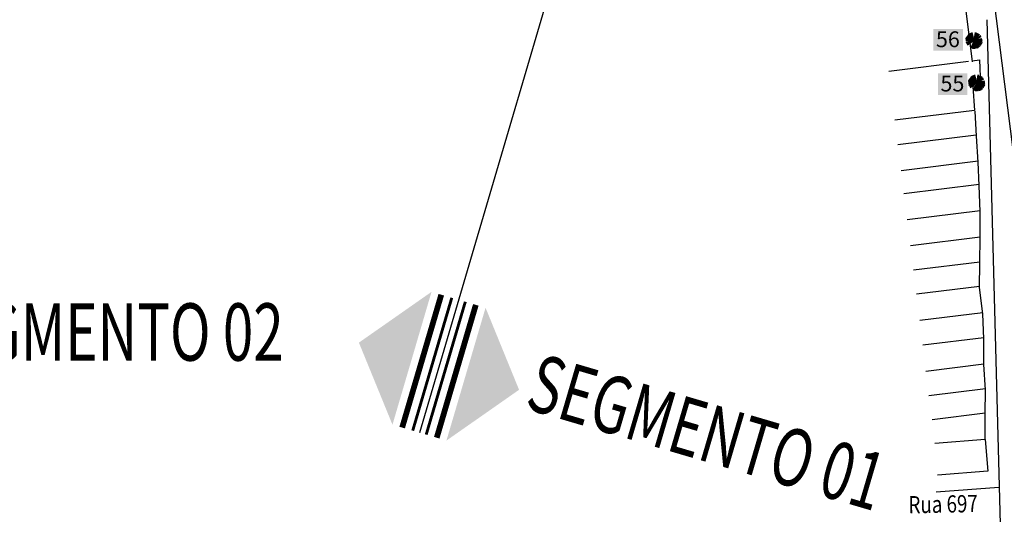
# Model space of a CAD drawing. Extents: x 306472 to 316972, y 1716520 to 1731563.
# Drawn here: x 313957 to 315673, y 1721104 to 1721966 of the extents above; entities that cross this region are included whole.
import ezdxf
from ezdxf.enums import TextEntityAlignment as Align

# ---------------------------------------------------------------- set-up
doc = ezdxf.new("R2010")
doc.units = 0
doc.header["$MEASUREMENT"] = 0
doc.linetypes.add('CONTINUO', pattern=[0])
doc.linetypes.add('TRACO-PONTO', pattern=[9.4, 8, -0.7, 0, -0.7])
doc.layers.get('0').update_dxf_attribs({"linetype": 'CONTINUOUS'})
for name, color, linetype in [('AMBI_ALINHAMENTO', 5, 'CONTINUOUS'), ('AMBI_ARVOR_FICA', 210, 'CONTINUOUS'), ('AMBI_ARVOR_SAI', 160, 'CONTINUOUS'), ('AMBI_BORDADERUA', 7, 'TRACO-PONTO'), ('AMBI_CERCA', 5, 'ZIGZAG'), ('AMBI_ERROS', 1, 'CONTINUOUS'), ('AMBI_GEO_INTER_A', 5, 'CONTINUOUS'), ('AMBI_RN', 7, 'CONTINUO'), ('AMBI_TEXG', 4, 'CONTINUOUS'), ('AMBI_TRAN_QUADRO', 7, 'CONTINUOUS')]:
    doc.layers.add(name, color=color, linetype=linetype)
doc.styles.add('ARIAL', font='ARIAL.TTF')
doc.styles.add('ROMANS', font='romans', dxfattribs={"height": 0.2})
doc.linetypes.add('ZIGZAG', pattern='A,0.0001,-0.2,[131,ltypeshp.shx,S=0.2,R=0,X=-0.2,Y=0],-0.4,[131,ltypeshp.shx,S=0.2,R=180,X=0.2,Y=0],-0.2', length=0.8001)

# ---------------------------------------------------------------- blocks, each defined once
blk = doc.blocks.new('SHRUB1')
for p, q in [((0, 0), (-0.111, 0.004)), ((0, 0), (-0.111, -0.011)), ((0, 0), (-0.107, -0.032)), ((0, 0), (-0.105, 0.032)), ((-0.105, 0.032), (-0.105, 0.032)), ((0, 0), (-0.102, 0.046)), ((0, 0), (-0.102, -0.046)), ((0, 0), (-0.097, -0.055)), ((0, 0), (-0.095, 0.058)), ((-0.085, 0.051), (-0.088, 0.064)), ((0, 0), (-0.086, 0.07)), ((0, 0), (-0.086, -0.068)), ((0, 0), (-0.079, -0.081)), ((0, 0), (-0.075, 0.084)), ((0, 0), (-0.072, -0.084)), ((0, 0), (-0.062, 0.093)), ((0, 0), (-0.051, 0.1)), ((0, 0), (-0.044, 0.102)), ((0, 0), (-0.033, -0.106)), ((0, 0), (-0.025, 0.111)), ((0, 0), (-0.017, -0.107)), ((0, 0), (-0.015, 0.113)), ((0, 0), (-0.008, -0.113)), ((-0.007, 0.056), (-0.005, 0.112)), ((0, 0), (-0.002, -0.112)), ((0, 0), (0.003, 0.113)), ((0, 0), (0.016, 0.113)), ((0, 0), (0.03, 0.108)), ((0, 0), (0.048, 0.101)), ((0, 0), (0.059, 0.096)), ((0, 0), (0.069, 0.088)), ((0, 0), (0.086, 0.075)), ((0, 0), (0.095, 0.064)), ((0, 0), (0.113, 0.009)), ((0, 0), (0.112, -0.005)), ((0, 0), (0.111, -0.012)), ((0, 0), (0.106, -0.037)), ((0, 0), (0.101, -0.053)), ((0, 0), (0.093, -0.065)), ((0, 0), (0.015, -0.115)), ((0, 0), (0.004, -0.11)), ((0, 0), (0.052, -0.1)), ((0, 0), (0.066, -0.092)), ((0, 0), (0.082, -0.085)), ((0, 0), (0.037, -0.107)), ((0, 0), (0.089, -0.079)), ((0, 0), (0.117, -0.027)), ((0, 0), (0.029, -0.108)), ((0.047, 0.041), (0.076, 0.088)), ((-0.071, -0.021), (-0.106, -0.042)), ((-0.022, -0.069), (-0.024, -0.107)), ((0.068, -0.048), (0.087, -0.069))]:
    blk.add_line(p, q)

msp = doc.modelspace()

# ---------------------------------------------------------------- hatches: boundary and pattern name
at = {"layer": 'AMBI_CERCA'}
for points in [[(314548, 1721403), (314606.5, 1721260), (314674.6, 1721491.5)], [(314827.2, 1721320.8), (314700.6, 1721232.3), (314768.8, 1721463.8)]]:
    msp.add_hatch(color=40, dxfattribs=at).paths.add_polyline_path(points)
at = {"layer": 'AMBI_TRAN_QUADRO', "linetype": 'CONTINUOUS'}
for points in [[(315549.5, 1721949.4), (315549.5, 1721911.9), (315601, 1721911.9), (315601, 1721949.4)], [(315557.4, 1721872.3), (315557.4, 1721834.8), (315608.9, 1721834.8), (315608.9, 1721872.3)]]:
    msp.add_hatch(color=255, dxfattribs=at).paths.add_polyline_path(points)

# ---------------------------------------------------------------- linework, layer by layer
at = {"layer": 'AMBI_ALINHAMENTO', "color": 1, "linetype": 'CONTINUOUS'}
for p, q in [((315641.1, 1722110.7), (315746.1, 1721276.3)), ((315617.5, 1721892.1), (315598.9, 1722042.2)), ((315610.9, 1721893), (315471.7, 1721875.7)), ((315617.3, 1721893.9), (315629.9, 1721895.7)), ((315629.9, 1721895.7), (315631.5, 1721851.9)), ((315631.5, 1721851.9), (315618.5, 1721849.3)), ((315618.5, 1721849.3), (315621.4, 1721807.7)), ((315621.4, 1721807.7), (315482.3, 1721790.5)), ((315624.7, 1721762.8), (315622.1, 1721806.2)), ((315624.1, 1721764.4), (315487.6, 1721747.4)), ((315627.8, 1721717.4), (315624.7, 1721762.8)), ((315627.7, 1721719.2), (315493.2, 1721702.5)), ((315629.4, 1721677), (315627.8, 1721717.4)), ((315629.3, 1721678.7), (315498.2, 1721662.4)), ((315630.8, 1721631), (315629.4, 1721677)), ((315630.8, 1721632.7), (315503.8, 1721617)), ((315631.2, 1721586.6), (315630.8, 1721631)), ((315631.2, 1721586.6), (315509.4, 1721571.5)), ((315630.3, 1721541.7), (315631.2, 1721586.6)), ((315630.4, 1721543.5), (315514.7, 1721529.1)), ((315629.9, 1721499.2), (315630.3, 1721541.7)), ((315629.9, 1721501), (315519.9, 1721487.3)), ((315635.9, 1721453.3), (315629.9, 1721499.2)), ((315635.7, 1721455), (315525.6, 1721441.3)), ((315637.3, 1721409.7), (315635.9, 1721453.3)), ((315637.2, 1721411.4), (315530.9, 1721398.3)), ((315637.2, 1721365.1), (315637.3, 1721409.7)), ((315637.2, 1721365.4), (315536.6, 1721352.9)), ((315640.2, 1721320.9), (315637.2, 1721365.1)), ((315640.1, 1721322.6), (315541.8, 1721310.4)), ((315639.7, 1721278.2), (315640.2, 1721320.9)), ((315639.7, 1721279.9), (315547.1, 1721268.4)), ((315640, 1721233.6), (315639.7, 1721278.2)), ((315640, 1721234.2), (315552.1, 1721227.4)), ((315640, 1721234.2), (315644.3, 1721178.8)), ((315644.3, 1721178.8), (315556.4, 1721172))]:
    msp.add_line(p, q, dxfattribs=at)
at = {"layer": 'AMBI_ARVOR_FICA', "color": 40, "flags": 128}
msp.add_lwpolyline([(315333.4, 1723555.8), (314653.5, 1721246.1)], dxfattribs=at)
at = {"layer": 'AMBI_BORDADERUA', "linetype": 'CONTINUOUS'}
msp.add_line((315663.4, 1721150.7), (315554.6, 1721142.3), dxfattribs=at)
at = {"layer": 'AMBI_CERCA', "color": 40, "linetype": 'CONTINUOUS', "flags": 128}
for points, const_width in [([(314623.4, 1721255), (314691.6, 1721486.5), (314691.6, 1721486.5)], 10), ([(314641.8, 1721249.6), (314709.9, 1721481.1), (314709.9, 1721481.1)], 5), ([(314665.3, 1721242.7), (314733.5, 1721474.2), (314733.5, 1721474.2)], 5), ([(314683.7, 1721237.3), (314751.8, 1721468.8), (314751.8, 1721468.8)], 10)]:
    msp.add_lwpolyline(points, dxfattribs=dict(at, const_width=const_width))
at = {"layer": 'AMBI_GEO_INTER_A', "linetype": 'CONTINUOUS'}
msp.add_line((315716, 1719260.6), (315643, 1721965.8), dxfattribs=at)

# ---------------------------------------------------------------- block references
at = {"layer": 'AMBI_ARVOR_SAI', "linetype": 'CONTINUOUS', "xscale": 127.350025851628, "yscale": 127.3500258522108, "zscale": 127.3500258520028, "rotation": 211.3391164805271}
for p in [(315620.6, 1721929.6), (315625.2, 1721855.7)]:
    msp.add_blockref('SHRUB1', p, dxfattribs=at)

# ---------------------------------------------------------------- texts
at = {"layer": 'AMBI_ERROS', "color": 0, "linetype": 'CONTINUOUS', "style": 'ROMANS', "width": 0.8}
msp.add_text('Rua 697', height=30, rotation=1.1449, dxfattribs=at).set_placement((315506.3, 1721105.4))
at = {"layer": 'AMBI_RN', "color": 2, "linetype": 'CONTINUOUS', "ltscale": 0.5, "style": 'ROMANS'}
for s, p in [('56', (315574.8, 1721917.9)), ('55', (315582.7, 1721840.8))]:
    msp.add_text(s, height=27.5, rotation=0.1979, dxfattribs=at).set_placement(p, align=Align.CENTER)
at = {"layer": 'AMBI_TEXG', "color": 0, "linetype": 'CONTINUOUS', "style": 'ARIAL', "width": 0.7}
msp.add_text('SEGMENTO 02', height=100, dxfattribs=at).set_placement((313779.6, 1721371.5))
msp.add_text('SEGMENTO 01', height=100, rotation=343.5934, dxfattribs=at).set_placement((314834.8, 1721289))

doc.saveas('drawing.dxf')
